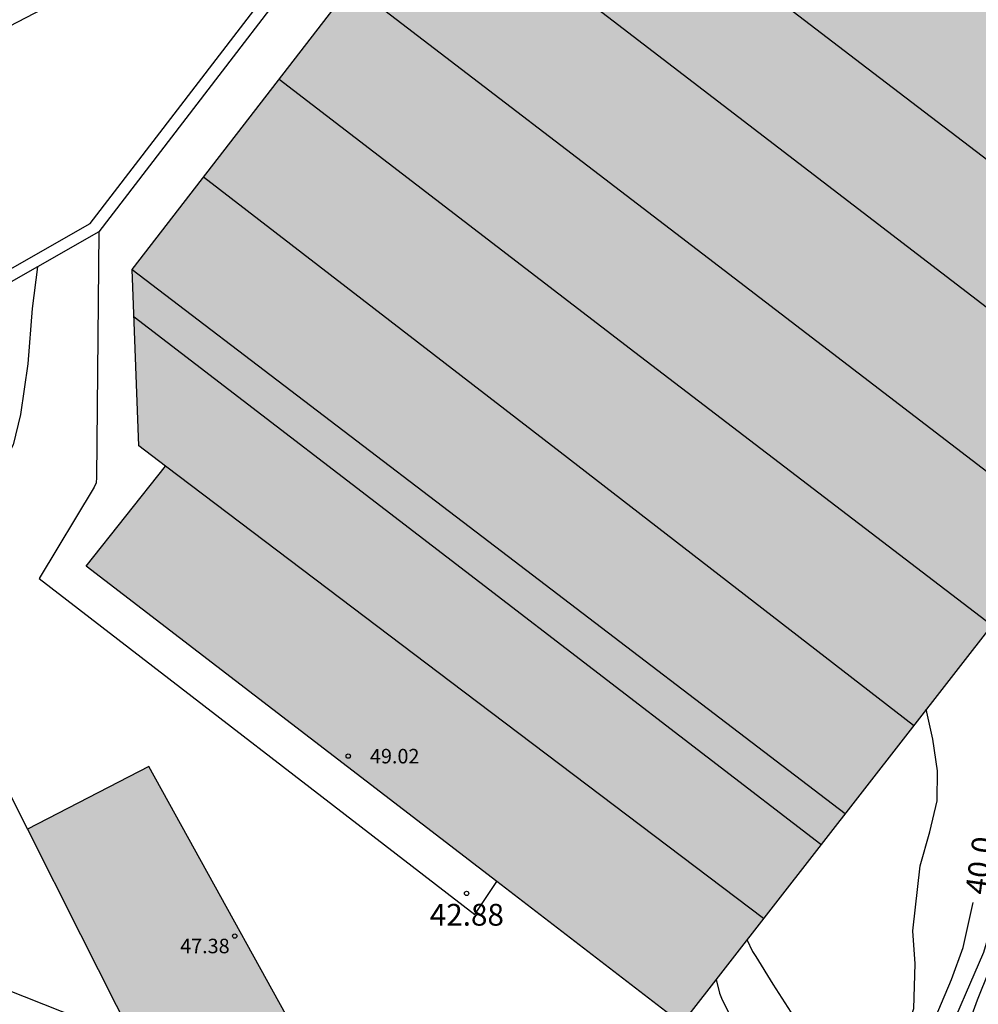
# Model space of a CAD drawing. Units: metres. Extents: x 582044 to 582396, y 4796040 to 4796291.
# Drawn here: x 582140 to 582173, y 4796107 to 4796141 of the extents above; entities that cross this region are included whole.
import ezdxf

# ---------------------------------------------------------------- set-up
doc = ezdxf.new("R2010")
doc.units = ezdxf.units.M
for name, color, linetype in [('020104', 34, 'Continuous'), ('020204', 9, 'Continuous'), ('020307', 24, 'Continuous'), ('020308', 9, 'Continuous'), ('060130', 9, 'Continuous'), ('060145', 9, 'Continuous'), ('070105', 6, 'Continuous'), ('070108', 9, 'VALLA'), ('080109', 9, 'Continuous'), ('080110', 9, 'Continuous'), ('080201', 9, 'Continuous'), ('080303', 9, 'Continuous'), ('110103', 9, 'Continuous'), ('990501', 21, 'Continuous')]:
    doc.layers.add(name, color=color, linetype=linetype)
doc.layers.add('020105', color=24, linetype='Continuous', lineweight=30)
doc.layers.add('080111', color=7, linetype='Continuous', lineweight=30)
doc.styles.add('ARIAL', font='ARIAL.TTF', dxfattribs={"height": 1})
doc.styles.add('ARIALI', font='ARIALI.TTF', dxfattribs={"height": 1})
doc.linetypes.add('VALLA', pattern='A,1,[200,DONOSTI.shx,S=0.1,R=0,X=0,Y=0],1', length=2)

# ---------------------------------------------------------------- blocks, each defined once
blk = doc.blocks.new('COTAPU')
blk.add_circle((0, 0), 0.075)
blk = doc.blocks.new('PUNTO')
blk.add_circle((0, 0), 0.075)

msp = doc.modelspace()

# ---------------------------------------------------------------- hatches: boundary and pattern name
at = {"layer": '990501'}
for points in [[(582182.378, 4796145.772), (582183.635, 4796144.808), (582184.592, 4796144.074), (582185.445, 4796143.419), (582186.945, 4796142.269), (582187.183, 4796142.086), (582188.625, 4796140.98), (582188.824, 4796140.828), (582189.051, 4796140.653), (582162.621, 4796106.705), (582162.529, 4796106.776), (582156.251, 4796111.595), (582142.102, 4796122.455), (582144.832, 4796125.905), (582143.912, 4796126.605), (582143.692, 4796132.675), (582154.477, 4796146.638), (582156.861, 4796149.724), (582157.11, 4796150.046), (582157.633, 4796150.723), (582158.238, 4796151.507), (582158.622, 4796152.004), (582159.552, 4796152.264), (582164.952, 4796153.724), (582165.792, 4796153.044), (582168.442, 4796156.463), (582181.44, 4796146.492)], [(582140.081, 4796113.395), (582141.911, 4796109.765), (582143.741, 4796106.135), (582147.041, 4796104.825), (582150.391, 4796103.505), (582150.591, 4796103.615), (582150.791, 4796103.725), (582144.261, 4796115.555)]]:
    msp.add_hatch(color=256, dxfattribs=at).paths.add_polyline_path(points)

# ---------------------------------------------------------------- linework, layer by layer
at = {"layer": '020104', "flags": 128}
for points, elevation in [([(582166.79, 4796097.465), (582167.16, 4796097.765), (582168.12, 4796098.805), (582168.75, 4796099.625), (582169.38, 4796100.555), (582170.67, 4796102.645), (582171.13, 4796103.535), (582172.02, 4796105.455), (582172.44, 4796106.475), (582172.82, 4796107.515), (582173.22, 4796108.515), (582174.01, 4796110.675), (582174.45, 4796111.725), (582174.82, 4796112.795), (582175.141, 4796113.875), (582175.871, 4796115.964), (582176.131, 4796116.934), (582176.381, 4796118.124), (582176.571, 4796119.324), (582176.681, 4796120.434), (582176.971, 4796121.934), (582177.011, 4796123.014), (582176.991, 4796123.214), (582176.601, 4796124.664)], 39), ([(582174.911, 4796122.494), (582174.971, 4796121.264), (582174.971, 4796118.934), (582174.921, 4796117.874), (582174.711, 4796115.685), (582174.521, 4796114.635), (582173.971, 4796112.365), (582173.02, 4796109.145), (582171.61, 4796105.895), (582170.55, 4796103.805), (582169.34, 4796102.055), (582168.73, 4796101.225), (582167.42, 4796099.555), (582165.98, 4796097.975), (582165.88, 4796097.805)], 39.5), ([(582164.43, 4796098.405), (582165.24, 4796099.425), (582165.85, 4796100.295), (582166.52, 4796101.145), (582166.63, 4796101.325), (582167.61, 4796102.345), (582168.32, 4796103.245), (582169.67, 4796105.185), (582169.95, 4796105.535), (582170.19, 4796105.915), (582170.26, 4796106.165), (582170.62, 4796107.225), (582170.671, 4796108.765), (582170.581, 4796109.895), (582170.841, 4796112.135), (582171.171, 4796113.305), (582171.421, 4796114.375), (582171.441, 4796115.405), (582171.271, 4796116.505), (582171.051, 4796117.535)], 40.5), ([(582164.871, 4796109.595), (582165.061, 4796109.185), (582165.181, 4796109.015), (582165.761, 4796108.055), (582166.381, 4796107.095), (582166.471, 4796106.875), (582166.811, 4796105.755), (582167.071, 4796104.625), (582167.071, 4796104.425), (582166.961, 4796103.325), (582166.881, 4796103.135), (582166.761, 4796102.925), (582165.51, 4796101.125), (582165.09, 4796100.305), (582164.37, 4796099.355), (582164.06, 4796099.085), (582163.93, 4796098.915), (582163.67, 4796098.705)], 41), ([(582163.811, 4796108.225), (582163.921, 4796107.745), (582164.021, 4796107.515), (582164.511, 4796106.555), (582164.881, 4796105.425), (582164.971, 4796104.375), (582164.751, 4796103.335), (582164.171, 4796102.185), (582163.691, 4796101.145), (582163.251, 4796100.145), (582162.741, 4796099.175), (582162.741, 4796099.075)], 41.5)]:
    msp.add_lwpolyline(points, dxfattribs=dict(at, elevation=elevation))
at = {"layer": '020105', "elevation": 40, "flags": 128}
msp.add_lwpolyline([(582165.26, 4796098.055), (582166.11, 4796098.995), (582166.39, 4796099.265), (582166.58, 4796099.385), (582166.71, 4796099.545), (582167.38, 4796100.515), (582168.06, 4796101.375), (582168.76, 4796102.205), (582169.44, 4796103.085), (582170.51, 4796105.055), (582171.01, 4796106.075), (582171.92, 4796108.215), (582172.32, 4796109.325), (582172.661, 4796110.875)], dxfattribs=at)
at = {"layer": '060130'}
msp.add_polyline3d([(582140.423, 4796132.771, 44.659), (582140.242, 4796131.335, 44.639), (582140.092, 4796129.425, 44.599), (582139.842, 4796127.685, 44.599), (582139.592, 4796126.635, 44.589), (582139.002, 4796125.555, 44.599), (582137.922, 4796123.905, 44.599), (582137.172, 4796123.015, 44.599), (582135.896, 4796121.7, 44.599)], dxfattribs=at)
at = {"layer": '060145'}
msp.add_polyline3d([(582142.542, 4796133.975, 43.799), (582142.462, 4796125.515, 43.689), (582142.442, 4796125.325, 43.689), (582142.382, 4796125.185, 43.689), (582140.482, 4796122.035, 43.769), (582155.491, 4796110.455, 42.879), (582156.251, 4796111.595, 42.879)], dxfattribs=at)
at = {"layer": '070105'}
for points in [[(582153.046, 4796147.696, 47.357), (582153.052, 4796147.674, 47.359), (582142.542, 4796133.975, 47.839)], [(582142.542, 4796133.975, 47.839), (582140.423, 4796132.771, 47.384)], [(582140.423, 4796132.771, 47.384), (582135.132, 4796129.765, 46.249), (582134.952, 4796130.105, 46.279)], [(582135.896, 4796121.7, 48.35), (582136.472, 4796120.555, 48.299), (582140.081, 4796113.395, 48.099)], [(582143.741, 4796106.135, 50.039), (582133.102, 4796110.346, 55.498), (582132.412, 4796112.546, 55.758)]]:
    msp.add_polyline3d(points, dxfattribs=at)
at = {"layer": '070108'}
msp.add_polyline3d([(582134.952, 4796130.105, 46.279), (582142.242, 4796134.265, 47.839), (582152.602, 4796147.754, 47.369), (582152.574, 4796147.855, 47.36)], dxfattribs=at)
at = {"layer": '080109'}
for points in [[(582181.071, 4796130.404, 51.059), (582168.811, 4796139.764, 51.019), (582156.462, 4796149.214, 50.969)], [(582151.262, 4796142.474, 50.969), (582163.541, 4796133.074, 50.969), (582175.821, 4796123.664, 50.969)], [(582170.611, 4796116.965, 50.939), (582158.431, 4796126.385, 50.939), (582146.142, 4796135.865, 50.939)], [(582167.421, 4796112.875, 50.539), (582155.661, 4796121.895, 50.539), (582143.752, 4796131.035, 50.539)], [(582165.441, 4796110.325, 51.049), (582155.131, 4796118.115, 51.059), (582144.832, 4796125.905, 51.059)]]:
    msp.add_polyline3d(points, dxfattribs=at)
at = {"layer": '080110'}
for points in [[(582154.012, 4796146.044, 49.199), (582166.311, 4796136.604, 49.199), (582178.581, 4796127.204, 49.199)], [(582173.301, 4796120.424, 49.079), (582161.011, 4796129.824, 49.079), (582148.752, 4796139.224, 49.069)], [(582143.692, 4796132.675, 49.239), (582155.971, 4796123.305, 49.219), (582168.251, 4796113.935, 49.199)]]:
    msp.add_polyline3d(points, dxfattribs=at)
at = {"layer": '080111'}
for points in [[(582156.251, 4796111.595, 49.016), (582142.102, 4796122.455, 49.009), (582144.832, 4796125.905, 51.059), (582143.912, 4796126.605, 51.099), (582143.692, 4796132.675, 49.239), (582154.477, 4796146.638, 50.12)], [(582189.051, 4796140.653, 49.029), (582162.621, 4796106.705, 49.019), (582162.529, 4796106.776, 49.019)], [(582150.791, 4796103.725, 44.809), (582144.261, 4796115.555, 44.779), (582140.081, 4796113.395, 47.989)], [(582140.081, 4796113.395, 47.989), (582141.911, 4796109.765, 47.939), (582143.741, 4796106.135, 47.889)], [(582162.529, 4796106.776, 49.019), (582156.251, 4796111.595, 49.016)]]:
    msp.add_polyline3d(points, dxfattribs=at)
at = {"layer": '110103'}
msp.add_polyline3d([(582129.209, 4796135.739, 44.66), (582140.892, 4796141.804, 44.819), (582152.574, 4796147.855, 44.979)], dxfattribs=at)

# ---------------------------------------------------------------- block references
at = {"layer": '020204', "rotation": 359.9987685839998}
msp.add_blockref('COTAPU', (582155.211, 4796111.185, 42.88), dxfattribs=at)
at = {"layer": '080201', "rotation": 359.9987685839998}
for p in [(582151.131, 4796115.915, 49.02), (582147.221, 4796109.715, 47.38)]:
    msp.add_blockref('PUNTO', p, dxfattribs=at)

# ---------------------------------------------------------------- texts
at = {"layer": '020307', "style": 'ARIALI'}
msp.add_text('40.0', height=0.75, rotation=82.2588, dxfattribs=at).set_placement((582173.13, 4796111.115, 39.999))
at = {"layer": '020308', "style": 'ARIAL'}
msp.add_text('42.88', height=0.75, rotation=359.9988, dxfattribs=at).set_placement((582153.941, 4796110.075, 42.879))
at = {"layer": '080303', "style": 'ARIAL'}
for s, p in [('49.02', (582151.881, 4796115.665, 49.019)), ('47.38', (582145.341, 4796109.125, 47.379))]:
    msp.add_text(s, height=0.5, rotation=359.9988, dxfattribs=at).set_placement(p)

doc.saveas('drawing.dxf')
